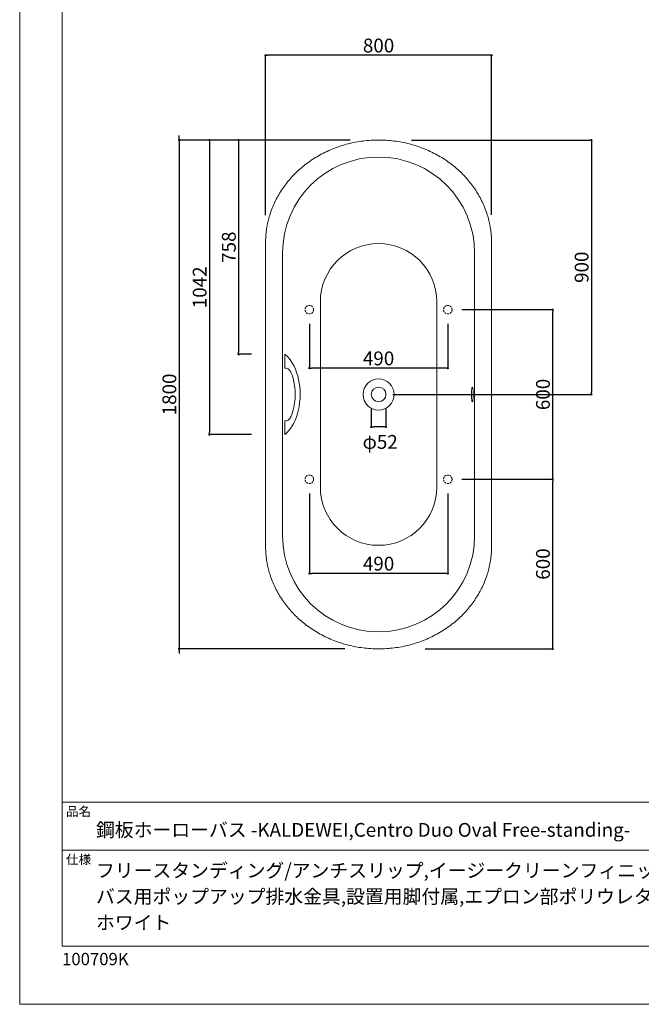
# Model space of a CAD drawing. Units: millimetres. Extents: x -2100 to 2100, y -2994 to 2946.
# Drawn here: x -2100 to 100, y -2994 to 490 of the extents above; entities that cross this region are included whole.
import ezdxf

# ---------------------------------------------------------------- set-up
doc = ezdxf.new("R2010")
doc.units = ezdxf.units.MM
doc.header["$LTSCALE"] = 101.6
doc.header["$PDMODE"] = 1
doc.header["$PDSIZE"] = -2
doc.linetypes.add('HIDDEN', pattern=[9.525, 6.35, -3.175])
doc.layers.add('MODEL', color=7, linetype='Continuous', lineweight=20)
doc.styles.add('ＭＳ ゴシック', font='msgothic.ttc', dxfattribs={"bigfont": 'ＭＳ ゴシック'})
doc.dimstyles.new('T-form線あり', dxfattribs={"dimtxt": 48.865234, "dimasz": 7.999512, "dimexe": 0, "dimexo": 50, "dimgap": 0.5, "dimtad": 1, "dimdec": 1, "dimzin": 11, "dimdsep": 46, "dimtxsty": 'ＭＳ ゴシック', "dimblk": 'DOT', "dimcen": 0, "dimazin": 0, "dimtfac": 1, "dimtdec": 1, "dimtix": 1, "dimtmove": 0, "dimatfit": 0, "dimldrblk": 'DOT', "dimfxl": 1, "dimfrac": 2, "dimtolj": 1, "dimtzin": 11, "dimarcsym": 0})
doc.dimstyles.new('Tform長さ固定', dxfattribs={"dimtxt": 48.865234, "dimasz": 7.999512, "dimexe": 0, "dimexo": 50, "dimgap": 0.5, "dimtad": 1, "dimdec": 1, "dimzin": 11, "dimdsep": 46, "dimtxsty": 'ＭＳ ゴシック', "dimblk": 'DOT', "dimcen": 0, "dimazin": 0, "dimtfac": 1, "dimtdec": 1, "dimtix": 1, "dimtmove": 0, "dimatfit": 0, "dimldrblk": 'DOT', "dimfxl": 1, "dimfrac": 2, "dimtolj": 1, "dimtzin": 11, "dimarcsym": 0})

# ---------------------------------------------------------------- blocks, each defined once
blk = doc.blocks.new('グループ-2')
at = {"color": 7, "linetype": 'Continuous', "lineweight": 5}
for p, q in [((-1035.8, -508.1), (-1035.8, -1163.7)), ((-623.8, -508.1), (-623.8, -1163.7))]:
    blk.add_line(p, q, dxfattribs=at)
for centre, start, end in [((-829.8, -508.1), 0, 180), ((-829.8, -1163.7), 180, 0)]:
    blk.add_arc(centre, 206, start, end, dxfattribs=at)
blk = doc.blocks.new('グループ-3')
at = {"color": 7, "linetype": 'Continuous', "lineweight": 15}
for p, q in [((-1169.8, -1335.9), (-1169.8, -335.9)), ((-489.8, -335.9), (-489.8, -1335.9))]:
    blk.add_line(p, q, dxfattribs=at)
for centre, start, end in [((-829.8, -335.9), 0, 180), ((-829.8, -1335.9), 180, 0)]:
    blk.add_arc(centre, 340, start, end, dxfattribs=at)
blk = doc.blocks.new('グループ-4')
at = {"color": 7, "linetype": 'Continuous', "lineweight": 15}
for p, q in [((-1229.8, -1371.6), (-1229.8, -300.2)), ((-429.8, -300.2), (-429.8, -1371.6))]:
    blk.add_line(p, q, dxfattribs=at)
for points in [[(-429.8, -300.2), (-429.8, -202.6), (-536.9, -33.5), (-722.6, 64.1), (-936.9, 64.1), (-1122.6, -33.5), (-1229.8, -202.6), (-1229.8, -300.2)], [(-1229.8, -1371.6), (-1229.8, -1469.3), (-1122.6, -1638.3), (-936.9, -1735.9), (-722.6, -1735.9), (-536.9, -1638.3), (-429.8, -1469.3), (-429.8, -1371.6)]]:
    blk.add_open_spline(points, degree=2, dxfattribs=at)
blk = doc.blocks.new('_DOT')
at = {"color": 0, "linetype": 'ByBlock', "lineweight": -2}
blk.add_line((-0.5, 0), (-1, 0), dxfattribs=at)
at = {"color": 0, "linetype": 'ByBlock', "lineweight": -2, "const_width": 0.5}
blk.add_lwpolyline([(-0.25, 0, 1), (0.25, 0, 1)], format="xyb", close=True, dxfattribs=at)
blk = doc.blocks.new('*D99')
at = {"layer": 'Defpoints', "color": 0}
for p in [(-855.8, -836), (-803.8, -836), (-855.8, -951)]:
    blk.add_point(p, dxfattribs=at)
at = {"layer": 'MODEL', "color": 0, "linetype": 'Continuous', "lineweight": -2}
for p, q in [((-855.8, -886), (-855.8, -951)), ((-803.8, -886), (-803.8, -951)), ((-811.8, -951), (-847.8, -951))]:
    blk.add_line(p, q, dxfattribs=at)
at = {"layer": 'MODEL', "color": 0, "lineweight": -2, "xscale": 7.99951171875, "yscale": 7.99951171875, "zscale": 7.99951171875, "rotation": 180}
blk.add_blockref('_DOT', (-855.8, -951), dxfattribs=at)
at = {"layer": 'MODEL', "color": 0, "lineweight": -2, "xscale": 7.99951171875, "yscale": 7.99951171875, "zscale": 7.99951171875}
blk.add_blockref('_DOT', (-803.8, -951), dxfattribs=at)
at = {"layer": 'MODEL', "color": 0, "linetype": 'Continuous', "insert": (-824.2, -1003.8), "char_height": 48.87, "attachment_point": 5, "style": 'ＭＳ ゴシック'}
blk.add_mtext('\\A1;φ52', dxfattribs=at)
blk = doc.blocks.new('*D26')
at = {"layer": 'Defpoints', "color": 0}
for p in [(-899.2, 64.1), (-1535.9, -1735.9), (-899.2, -1735.9)]:
    blk.add_point(p, dxfattribs=at)
at = {"layer": 'MODEL', "color": 0, "linetype": 'Continuous', "lineweight": -2}
for p, q in [((-1535.9, 72.1), (-1535.9, 80.1)), ((-949.2, 64.1), (-1535.9, 64.1)), ((-1535.9, 64.1), (-1535.9, -1735.9)), ((-949.2, -1735.9), (-1535.9, -1735.9)), ((-1535.9, -1743.9), (-1535.9, -1751.9))]:
    blk.add_line(p, q, dxfattribs=at)
at = {"layer": 'MODEL', "color": 0, "lineweight": -2, "xscale": 7.99951171875, "yscale": 7.99951171875, "zscale": 7.99951171875}
for p, rotation in [((-1535.9, 64.1), 270), ((-1535.9, -1735.9), 90)]:
    blk.add_blockref('_DOT', p, dxfattribs=dict(at, rotation=rotation))
at = {"layer": 'MODEL', "color": 0, "linetype": 'Continuous', "insert": (-1570.3, -835.9), "char_height": 48.87, "attachment_point": 5, "rotation": 90, "style": 'ＭＳ ゴシック'}
blk.add_mtext('\\A1;1800', dxfattribs=at)
blk = doc.blocks.new('*D27')
at = {"layer": 'Defpoints', "color": 0}
for p in [(-1229.8, 364.1), (-1229.8, -251.4), (-429.8, -250.2)]:
    blk.add_point(p, dxfattribs=at)
at = {"layer": 'MODEL', "color": 0, "linetype": 'Continuous', "lineweight": -2}
for p, q in [((-1229.8, -201.4), (-1229.8, 364.1)), ((-437.8, 364.1), (-1221.8, 364.1)), ((-429.8, -200.2), (-429.8, 364.1))]:
    blk.add_line(p, q, dxfattribs=at)
at = {"layer": 'MODEL', "color": 0, "lineweight": -2, "xscale": 7.99951171875, "yscale": 7.99951171875, "zscale": 7.99951171875, "rotation": 180}
blk.add_blockref('_DOT', (-1229.8, 364.1), dxfattribs=at)
at = {"layer": 'MODEL', "color": 0, "lineweight": -2, "xscale": 7.99951171875, "yscale": 7.99951171875, "zscale": 7.99951171875}
blk.add_blockref('_DOT', (-429.8, 364.1), dxfattribs=at)
at = {"layer": 'MODEL', "color": 0, "linetype": 'Continuous', "insert": (-829.8, 398.5), "char_height": 48.87, "attachment_point": 5, "style": 'ＭＳ ゴシック'}
blk.add_mtext('\\A1;800', dxfattribs=at)
blk = doc.blocks.new('*D28')
at = {"layer": 'Defpoints', "color": 0}
for p in [(-763.6, 64.1), (-829.8, -835.9), (-76.6, -835.9)]:
    blk.add_point(p, dxfattribs=at)
at = {"layer": 'MODEL', "color": 0, "linetype": 'Continuous', "lineweight": -2}
for p, q in [((-713.6, 64.1), (-76.6, 64.1)), ((-76.6, 56.1), (-76.6, -827.9)), ((-779.8, -835.9), (-76.6, -835.9))]:
    blk.add_line(p, q, dxfattribs=at)
at = {"layer": 'MODEL', "color": 0, "lineweight": -2, "xscale": 7.99951171875, "yscale": 7.99951171875, "zscale": 7.99951171875}
for p, rotation in [((-76.6, 64.1), 90), ((-76.6, -835.9), 270)]:
    blk.add_blockref('_DOT', p, dxfattribs=dict(at, rotation=rotation))
at = {"layer": 'MODEL', "color": 0, "linetype": 'Continuous', "insert": (-111.1, -385.9), "char_height": 48.87, "attachment_point": 5, "rotation": 90, "style": 'ＭＳ ゴシック'}
blk.add_mtext('\\A1;900', dxfattribs=at)
blk = doc.blocks.new('*D85')
at = {"layer": 'Defpoints', "color": 0}
for p in [(-1206.8, 64.1), (-1325.3, -693.9), (-1229.8, -693.9)]:
    blk.add_point(p, dxfattribs=at)
at = {"layer": 'MODEL', "color": 0, "linetype": 'Continuous', "lineweight": -2}
for p, q in [((-1256.8, 64.1), (-1325.3, 64.1)), ((-1325.3, 56.1), (-1325.3, -685.9)), ((-1279.8, -693.9), (-1325.3, -693.9))]:
    blk.add_line(p, q, dxfattribs=at)
at = {"layer": 'MODEL', "color": 0, "lineweight": -2, "xscale": 7.99951171875, "yscale": 7.99951171875, "zscale": 7.99951171875}
for p, rotation in [((-1325.3, 64.1), 90), ((-1325.3, -693.9), 270)]:
    blk.add_blockref('_DOT', p, dxfattribs=dict(at, rotation=rotation))
at = {"layer": 'MODEL', "color": 0, "linetype": 'Continuous', "insert": (-1359.7, -314.9), "char_height": 48.87, "attachment_point": 5, "rotation": 90, "style": 'ＭＳ ゴシック'}
blk.add_mtext('\\A1;758', dxfattribs=at)
blk = doc.blocks.new('*D86')
at = {"layer": 'Defpoints', "color": 0}
for p in [(-879.8, 64.1), (-1428.4, -977.9), (-1229.8, -977.9)]:
    blk.add_point(p, dxfattribs=at)
at = {"layer": 'MODEL', "color": 0, "linetype": 'Continuous', "lineweight": -2}
for p, q in [((-929.8, 64.1), (-1428.4, 64.1)), ((-1428.4, 56.1), (-1428.4, -969.9)), ((-1279.8, -977.9), (-1428.4, -977.9))]:
    blk.add_line(p, q, dxfattribs=at)
at = {"layer": 'MODEL', "color": 0, "lineweight": -2, "xscale": 7.99951171875, "yscale": 7.99951171875, "zscale": 7.99951171875}
for p, rotation in [((-1428.4, 64.1), 90), ((-1428.4, -977.9), 270)]:
    blk.add_blockref('_DOT', p, dxfattribs=dict(at, rotation=rotation))
at = {"layer": 'MODEL', "color": 0, "linetype": 'Continuous', "insert": (-1462.9, -456.9), "char_height": 48.87, "attachment_point": 5, "rotation": 90, "style": 'ＭＳ ゴシック'}
blk.add_mtext('\\A1;1042', dxfattribs=at)
blk = doc.blocks.new('*D116')
at = {"layer": 'Defpoints', "color": 0}
for p in [(-584.8, -1135.9), (-213.6, -1135.9), (-714.7, -1735.9)]:
    blk.add_point(p, dxfattribs=at)
at = {"layer": 'MODEL', "color": 0, "linetype": 'Continuous', "lineweight": -2}
for p, q in [((-534.8, -1135.9), (-213.6, -1135.9)), ((-213.6, -1727.9), (-213.6, -1143.9)), ((-664.7, -1735.9), (-213.6, -1735.9))]:
    blk.add_line(p, q, dxfattribs=at)
at = {"layer": 'MODEL', "color": 0, "lineweight": -2, "xscale": 7.99951171875, "yscale": 7.99951171875, "zscale": 7.99951171875}
for p, rotation in [((-213.6, -1135.9), 90), ((-213.6, -1735.9), 270)]:
    blk.add_blockref('_DOT', p, dxfattribs=dict(at, rotation=rotation))
at = {"layer": 'MODEL', "color": 0, "linetype": 'Continuous', "insert": (-248, -1435.9), "char_height": 48.87, "attachment_point": 5, "rotation": 90, "style": 'ＭＳ ゴシック'}
blk.add_mtext('\\A1;600', dxfattribs=at)
blk = doc.blocks.new('*D117')
at = {"layer": 'Defpoints', "color": 0}
for p in [(-584.8, -535.9), (-213.6, -535.9), (-584.8, -1135.9)]:
    blk.add_point(p, dxfattribs=at)
at = {"layer": 'MODEL', "color": 0, "linetype": 'Continuous', "lineweight": -2}
for p, q in [((-534.8, -535.9), (-213.6, -535.9)), ((-213.6, -1127.9), (-213.6, -543.9)), ((-534.8, -1135.9), (-213.6, -1135.9))]:
    blk.add_line(p, q, dxfattribs=at)
at = {"layer": 'MODEL', "color": 0, "lineweight": -2, "xscale": 7.99951171875, "yscale": 7.99951171875, "zscale": 7.99951171875}
for p, rotation in [((-213.6, -535.9), 90), ((-213.6, -1135.9), 270)]:
    blk.add_blockref('_DOT', p, dxfattribs=dict(at, rotation=rotation))
at = {"layer": 'MODEL', "color": 0, "linetype": 'Continuous', "insert": (-248, -835.9), "char_height": 48.87, "attachment_point": 5, "rotation": 90, "style": 'ＭＳ ゴシック'}
blk.add_mtext('\\A1;600', dxfattribs=at)
blk = doc.blocks.new('*D121')
at = {"layer": 'Defpoints', "color": 0}
for p in [(-1074.8, -1135.9), (-584.8, -1135.9), (-1074.8, -1469.2)]:
    blk.add_point(p, dxfattribs=at)
at = {"layer": 'MODEL', "color": 0, "linetype": 'Continuous', "lineweight": -2}
for p, q in [((-1074.8, -1185.9), (-1074.8, -1469.2)), ((-584.8, -1185.9), (-584.8, -1469.2)), ((-592.8, -1469.2), (-1066.8, -1469.2))]:
    blk.add_line(p, q, dxfattribs=at)
at = {"layer": 'MODEL', "color": 0, "lineweight": -2, "xscale": 7.99951171875, "yscale": 7.99951171875, "zscale": 7.99951171875, "rotation": 180}
blk.add_blockref('_DOT', (-1074.8, -1469.2), dxfattribs=at)
at = {"layer": 'MODEL', "color": 0, "lineweight": -2, "xscale": 7.99951171875, "yscale": 7.99951171875, "zscale": 7.99951171875}
blk.add_blockref('_DOT', (-584.8, -1469.2), dxfattribs=at)
at = {"layer": 'MODEL', "color": 0, "linetype": 'Continuous', "insert": (-829.8, -1434.7), "char_height": 48.87, "attachment_point": 5, "style": 'ＭＳ ゴシック'}
blk.add_mtext('\\A1;490', dxfattribs=at)
blk = doc.blocks.new('*D122')
at = {"layer": 'Defpoints', "color": 0}
for p in [(-1074.8, -535.9), (-584.8, -535.9), (-1074.8, -742.7)]:
    blk.add_point(p, dxfattribs=at)
at = {"layer": 'MODEL', "color": 0, "linetype": 'Continuous', "lineweight": -2}
for p, q in [((-1074.8, -585.9), (-1074.8, -742.7)), ((-584.8, -585.9), (-584.8, -742.7)), ((-592.8, -742.7), (-1066.8, -742.7))]:
    blk.add_line(p, q, dxfattribs=at)
at = {"layer": 'MODEL', "color": 0, "lineweight": -2, "xscale": 7.99951171875, "yscale": 7.99951171875, "zscale": 7.99951171875, "rotation": 180}
blk.add_blockref('_DOT', (-1074.8, -742.7), dxfattribs=at)
at = {"layer": 'MODEL', "color": 0, "lineweight": -2, "xscale": 7.99951171875, "yscale": 7.99951171875, "zscale": 7.99951171875}
blk.add_blockref('_DOT', (-584.8, -742.7), dxfattribs=at)
at = {"layer": 'MODEL', "color": 0, "linetype": 'Continuous', "insert": (-829.8, -708.3), "char_height": 48.87, "attachment_point": 5, "style": 'ＭＳ ゴシック'}
blk.add_mtext('\\A1;490', dxfattribs=at)

msp = doc.modelspace()

# ---------------------------------------------------------------- linework, layer by layer
at = {"layer": 'MODEL', "linetype": 'Continuous'}
for p, q in [((1950, -2278), (-1950, -2278)), ((1950, -2448), (-1950, -2448))]:
    msp.add_line(p, q, dxfattribs=at)
msp.add_lwpolyline([(-2100, -2993.55), (-2100, 2946.45), (2100, 2946.45), (2100, -2993.55)], close=True, dxfattribs=at)
at = {"layer": 'MODEL', "linetype": 'Continuous', "flags": 128}
msp.add_lwpolyline([(1950, 2812), (-1950, 2812), (-1950, -2788), (1950, -2788), (1950, 2812)], dxfattribs=at)
at = {"layer": 'MODEL'}
for points in [[(-1161.36, -693.7), (-1161.36, -742.43)], [(-1107.44, -835.93), (-1107.79, -822.5), (-1108.8, -809.15), (-1110.55, -795.95), (-1112.96, -782.99), (-1116.06, -770.35), (-1119.85, -758.1), (-1124.35, -746.34), (-1129.07, -736.05), (-1134.36, -726.27), (-1140.24, -717.11), (-1146.7, -708.57), (-1153.75, -700.75), (-1161.36, -693.7)], [(-1161.36, -742.43), (-1157.1, -742.77), (-1153.41, -743.68), (-1150.13, -745.24), (-1147.11, -747.53), (-1144.22, -750.71), (-1142.37, -753.38), (-1140.51, -756.58), (-1138.65, -760.39), (-1136.76, -764.87), (-1134.86, -770.13), (-1132.95, -776.23)], [(-1161.36, -978.15), (-1154.07, -971.44), (-1147.32, -964.02), (-1141.08, -955.95), (-1135.39, -947.29), (-1130.21, -938.07), (-1125.57, -928.36), (-1121.45, -918.21), (-1117.87, -907.67), (-1114.13, -893.95), (-1111.19, -879.83), (-1109.1, -865.36), (-1107.86, -850.7), (-1107.44, -835.93)], [(-1132.95, -895.6), (-1135.04, -902.23), (-1137.1, -907.84), (-1139.15, -912.56), (-1141.17, -916.49), (-1143.21, -919.73), (-1145.23, -922.39), (-1147.32, -924.51), (-1150.3, -926.72), (-1153.54, -928.2), (-1157.18, -929.1), (-1161.36, -929.42)], [(-1161.36, -978.15), (-1161.36, -929.42)]]:
    msp.add_lwpolyline(points, dxfattribs=at)
at = {"layer": 'MODEL', "linetype": 'Continuous'}
for points in [[(-497.95, -861.93), (-498.74, -861.12), (-499.41, -859.08), (-499.9, -856.55), (-500.24, -854.07), (-500.48, -851.88), (-500.64, -850.02), (-500.75, -848.47), (-500.84, -847.17), (-500.9, -846.07), (-500.94, -845.14), (-500.98, -844.34), (-501.01, -843.65), (-501.03, -843.04), (-501.05, -842.51), (-501.06, -842.03), (-501.07, -841.61), (-501.09, -841.22), (-501.09, -840.88), (-501.1, -840.56), (-501.11, -840.27), (-501.11, -840), (-501.12, -839.75), (-501.12, -839.52), (-501.13, -838.73), (-501.14, -838.09), (-501.15, -837.31), (-501.15, -836.33), (-501.15, -835.32), (-501.14, -834.17), (-501.14, -833.29), (-501.12, -832.55), (-501.11, -831.58), (-501.1, -831.29), (-501.09, -830.98), (-501.09, -830.63), (-501.07, -830.25), (-501.06, -829.82), (-501.05, -829.35), (-501.03, -828.81), (-501.01, -828.21), (-500.98, -827.52), (-500.94, -826.72), (-500.9, -825.79), (-500.84, -824.69), (-500.75, -823.39), (-500.64, -821.83), (-500.48, -819.97)], [(-500.48, -819.97), (-500.24, -817.78), (-499.9, -815.31), (-499.41, -812.78), (-498.74, -810.74), (-497.95, -809.93), (-497.16, -810.74), (-496.5, -812.78), (-496, -815.31), (-495.66, -817.78), (-495.43, -819.97), (-495.26, -821.83), (-495.15, -823.39), (-495.07, -824.69), (-495.01, -825.79), (-494.96, -826.72), (-494.92, -827.52), (-494.9, -828.21), (-494.87, -828.81), (-494.86, -829.35), (-494.84, -829.82), (-494.83, -830.25), (-494.82, -830.63), (-494.81, -830.98), (-494.8, -831.29), (-494.8, -831.58), (-494.79, -831.85), (-494.79, -832.1), (-494.78, -832.33), (-494.77, -833.12), (-494.76, -833.76), (-494.76, -834.54), (-494.75, -835.42), (-494.75, -836.43), (-494.76, -837.55), (-494.77, -838.73), (-494.78, -839.52), (-494.79, -839.75), (-494.79, -840), (-494.8, -840.27), (-494.8, -840.56), (-494.81, -840.88), (-494.82, -841.23), (-494.83, -841.61), (-494.84, -842.03), (-494.86, -842.51), (-494.87, -843.04), (-494.9, -843.65)], [(-494.9, -843.65), (-494.92, -844.34), (-494.96, -845.14), (-495.01, -846.07), (-495.07, -847.17), (-495.15, -848.47), (-495.26, -850.02), (-495.43, -851.88), (-495.66, -854.07), (-496, -856.55), (-496.5, -859.08), (-497.16, -861.12), (-497.95, -861.93)]]:
    msp.add_lwpolyline(points, dxfattribs=at)
at = {"layer": 'MODEL', "linetype": 'HIDDEN', "ltscale": 0.01}
for centre in [(-1074.75, -535.93), (-584.75, -535.93), (-1074.75, -1135.93), (-584.75, -1135.93)]:
    msp.add_circle(centre, 15, dxfattribs=at)
at = {"layer": 'MODEL', "linetype": 'Continuous'}
for radius in [55, 26]:
    msp.add_circle((-829.75, -835.93), radius, dxfattribs=at)
at = {"layer": 'MODEL'}
for points in [[(-1124.85, -835.93), (-1124.75, -815.74), (-1127.49, -795.67), (-1132.95, -776.23)], [(-1132.95, -895.6), (-1127.47, -876.18), (-1124.75, -856.09), (-1124.85, -835.93)]]:
    msp.add_open_spline(points, degree=3, dxfattribs=at)
at = {"layer": 'MODEL', "linetype": 'Continuous'}
msp.add_point((-429.75, -835.93), dxfattribs=at)

# ---------------------------------------------------------------- block references
at = {"layer": 'MODEL'}
for name in ['グループ-4', 'グループ-3', 'グループ-2']:
    msp.add_blockref(name, (0, 0), dxfattribs=at)

# ---------------------------------------------------------------- texts
at = {"layer": 'MODEL', "attachment_point": 1, "style": 'ＭＳ ゴシック'}
for s, insert, char_height, line_spacing_factor in [('品名', (-1936, -2294.83), 32.577, 0.782827), ('鋼板ホーローバス -KALDEWEI,Centro Duo Oval Free-standing-', (-1830, -2351.99), 48.8652, 0.782827), ('仕様', (-1936, -2464.83), 32.577, 0.782827), ('{フリースタンディング/アンチスリップ,イージークリーンフィニッシュ付き/\\Pバス用ポップアップ排水金具,設置用脚付属,エプロン部ポリウレタン樹脂/\\Pホワイト}', (-1830.04, -2495.69), 48.8652, 1.13075), ('100709K', (-1950, -2811.71), 43.436, 0.782827)]:
    msp.add_mtext(s, dxfattribs=dict(at, insert=insert, char_height=char_height, line_spacing_factor=line_spacing_factor))

# ---------------------------------------------------------------- dimensions: what is measured, and where the dimension line sits
at = {"layer": 'MODEL', "linetype": 'Continuous'}
dim = msp.add_linear_dim(base=(-1229.75, 364.07), p1=(-429.75, -250.21), p2=(-1229.75, -251.41), dimstyle='T-form線あり', override={"dimgap": 10, "dimpost": '<>', "dimtxsty": 'ＭＳ ゴシック', "dimtmove": 2}, dxfattribs=at)
dim.commit()
dim.dimension.update_dxf_attribs({"geometry": '*D27', "text_midpoint": (-829.75, 398.5)})
for base, p1, p2, override, picture, middle in [((-1535.89, -1735.93), (-899.17, 64.07), (-899.17, -1735.93), {"dimgap": 10, "dimpost": '<>', "dimtxsty": 'ＭＳ ゴシック', "dimtmove": 2}, '*D26', (-1570.33, -835.93)), ((-1428.45, -977.93), (-879.77, 64.07), (-1229.75, -977.93), {"dimgap": 10, "dimpost": '<>'}, '*D86', (-1462.88, -456.93)), ((-1325.3, -693.93), (-1206.75, 64.07), (-1229.75, -693.93), {"dimgap": 10, "dimpost": '<>'}, '*D85', (-1359.73, -314.93)), ((-76.62, -835.93), (-763.57, 64.07), (-829.75, -835.93), {"dimgap": 10, "dimpost": '<>', "dimtxsty": 'ＭＳ ゴシック', "dimtmove": 2}, '*D28', (-111.05, -385.93)), ((-213.59, -535.93), (-584.75, -1135.93), (-584.75, -535.93), {"dimgap": 10, "dimpost": '<>'}, '*D117', (-248.02, -835.93)), ((-213.59, -1135.93), (-714.69, -1735.93), (-584.75, -1135.93), {"dimgap": 10, "dimpost": '<>'}, '*D116', (-248.02, -1435.93))]:
    dim = msp.add_linear_dim(base=base, p1=p1, p2=p2, angle=90, dimstyle='T-form線あり', override=override, dxfattribs=at)
    dim.commit()
    dim.dimension.update_dxf_attribs({"geometry": picture, "text_midpoint": middle})
for base, p1, p2, dimstyle, override, picture, middle in [((-1074.75, -742.68), (-584.75, -535.93), (-1074.75, -535.93), 'T-form線あり', {"dimgap": 10, "dimpost": '<>'}, '*D122', (-829.75, -742.68)), ((-855.75, -950.96), (-803.75, -835.98), (-855.75, -835.98), 'Tform長さ固定', {"dimgap": 10, "dimpost": 'φ<>', "dimtxsty": 'ＭＳ ゴシック', "dimtix": 0, "dimtmove": 2}, '*D99', (-824.24, -1003.83)), ((-1074.75, -1469.18), (-584.75, -1135.93), (-1074.75, -1135.93), 'T-form線あり', {"dimgap": 10, "dimpost": '<>'}, '*D121', (-829.75, -1469.18))]:
    dim = msp.add_linear_dim(base=base, p1=p1, p2=p2, dimstyle=dimstyle, override=override, dxfattribs=at)
    dim.commit()
    dim.dimension.update_dxf_attribs({"geometry": picture, "text_midpoint": middle, "dimtype": 160})

doc.saveas('drawing.dxf')
